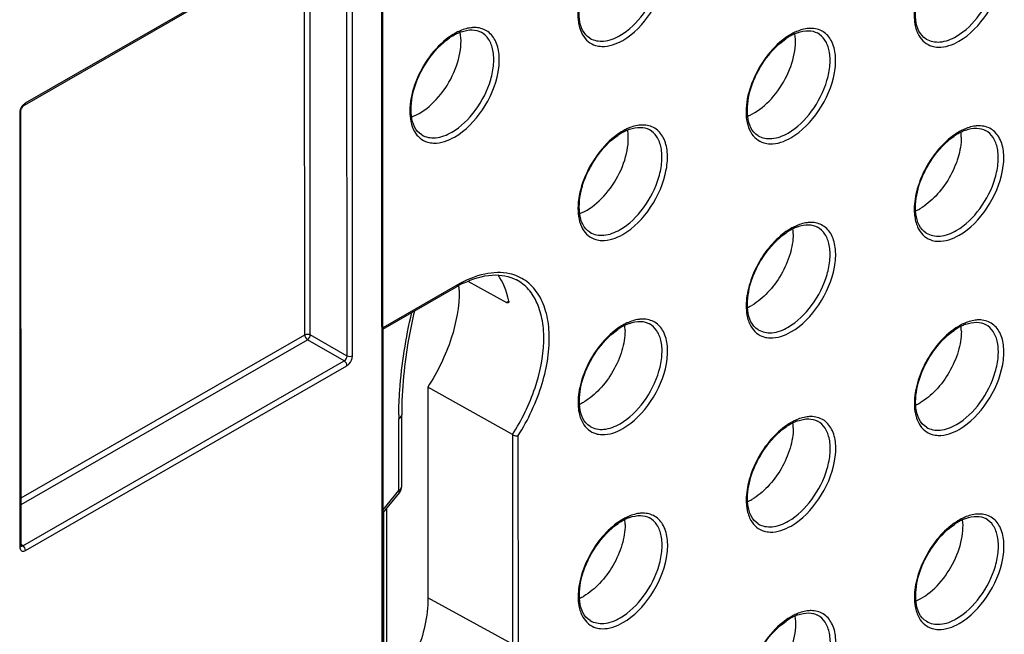
# Model space of a CAD drawing. Units: millimetres. Extents: x 0 to 420, y 0 to 297.
# Drawn here: x 228 to 238, y 171 to 177 of the extents above; entities that cross this region are included whole.
import ezdxf

# ---------------------------------------------------------------- set-up
doc = ezdxf.new("R2010")
doc.units = ezdxf.units.MM
doc.header["$LTSCALE"] = 23.1
doc.layers.get('0').update_dxf_attribs({"linetype": 'CONTINUOUS'})
doc.layers.add('RADIEN', color=7, linetype='CONTINUOUS')

msp = doc.modelspace()

# ---------------------------------------------------------------- linework, layer by layer
at = {"color": 9, "linetype": 'CONTINUOUS'}
for p, q in [((231.9241, 185.18168), (231.94234, 145.65005)), ((231.57613, 177.82293), (228.3265, 175.95492)), ((231.5785, 173.40048), (231.57648, 177.78998)), ((231.63482, 173.4006), (231.6328, 177.7901)), ((231.15125, 173.61447), (231.14942, 177.56405)), ((231.20757, 173.61458), (231.20573, 177.59642)), ((228.28164, 175.87315), (228.28164, 175.87329)), ((228.26989, 175.85697), (228.27192, 171.46747)), ((232.69464, 174.1184), (231.94117, 173.68527)), ((233.18956, 173.94184), (233.21328, 173.95586)), ((228.28345, 171.96594), (231.15125, 173.61447)), ((231.5785, 173.40048), (231.20757, 173.61458)), ((228.28348, 171.901), (231.17926, 173.56561)), ((231.5502, 173.3515), (231.17926, 173.56561)), ((228.30057, 171.48349), (231.5502, 173.3515)), ((228.32859, 171.43463), (231.57821, 173.30265)), ((233.25088, 172.60627), (233.25186, 170.48764)), ((233.30671, 172.59169), (233.30768, 170.48804)), ((228.28367, 171.48365), (228.28367, 171.48379)), ((228.30057, 171.48349), (228.28799, 171.49101)), ((228.29691, 171.48163), (228.30057, 171.48349)), ((233.25186, 170.48764), (232.39591, 170.95645))]:
    msp.add_line(p, q, dxfattribs=at)
at = {"color": 7, "linetype": 'CONTINUOUS'}
for p, q in [((231.9541, 145.66637), (231.93585, 185.198)), ((228.31819, 175.93654), (231.56781, 177.80456)), ((228.28367, 171.48379), (228.28164, 175.87329)), ((228.2824, 175.88143), (228.28384, 175.88781)), ((231.94117, 173.67168), (232.68633, 174.10003)), ((232.79856, 174.15576), (233.18956, 173.94184)), ((232.39492, 173.08685), (232.39591, 170.95645)), ((233.25088, 172.60627), (232.39492, 173.08685)), ((228.28377, 171.48132), (228.28367, 171.48378))]:
    msp.add_line(p, q, dxfattribs=at)
for points in [[(228.28164, 175.8733), (228.28174, 175.876), (228.2824, 175.88143)], [(228.28384, 175.88781), (228.28616, 175.89495), (228.28937, 175.90246), (228.29339, 175.90997), (228.29803, 175.91707), (228.30304, 175.92343), (228.3081, 175.92876), (228.31284, 175.93289)], [(228.31284, 175.93289), (228.31702, 175.93585), (228.31819, 175.93654)], [(228.28429, 171.47799), (228.28444, 171.47772), (228.2843, 171.47811), (228.28402, 171.47933), (228.28377, 171.48132)]]:
    msp.add_lwpolyline(points, dxfattribs=at)
at = {"color": 9, "linetype": 'CONTINUOUS'}
for centre, radius, start, end in [((232.97105, 176.12739), 0.6137, 119.898615, 121.445718), ((232.94457, 176.17438), 0.55976, 115.076185, 119.946617), ((236.34394, 176.16609), 0.55976, 115.076184, 119.946618), ((236.37042, 176.1191), 0.6137, 119.898615, 121.445718), ((234.67119, 175.14231), 0.6137, 119.898615, 121.445718), ((234.64471, 175.1893), 0.55976, 115.076185, 119.946617), ((238.07056, 175.13402), 0.6137, 119.898615, 121.445718), ((238.04408, 175.18101), 0.55976, 115.076182, 119.946618), ((236.37133, 174.15723), 0.6137, 119.898615, 121.445718), ((236.34485, 174.20422), 0.55976, 115.076182, 119.946618), ((234.67209, 173.18044), 0.6137, 119.898615, 121.445718), ((234.64562, 173.22744), 0.55976, 115.076182, 119.946618), ((238.07146, 173.17215), 0.6137, 119.898615, 121.445718), ((238.04498, 173.21914), 0.55976, 115.076182, 119.946618), ((236.37223, 172.19536), 0.6137, 119.898615, 121.445718), ((236.34575, 172.24235), 0.55976, 115.076182, 119.946618), ((234.673, 171.21858), 0.6137, 119.898615, 121.445718), ((234.64652, 171.26557), 0.55976, 115.076182, 119.946618), ((238.07237, 171.21028), 0.6137, 119.898615, 121.445718), ((238.04589, 171.25727), 0.55976, 115.076183, 119.946618), ((228.27025, 171.48379), 0.01342, 348.351842, 359.396616), ((236.34666, 170.28049), 0.55976, 115.076184, 119.946618), ((236.37314, 170.2335), 0.6137, 119.898615, 121.445718)]:
    msp.add_arc(centre, radius, start, end, dxfattribs=at)
at = {"color": 7, "linetype": 'CONTINUOUS'}
for centre, radius, start, end in [((232.91672, 176.18997), 0.52058, 115.163114, 119.949363), ((232.88376, 176.26046), 0.44277, 109.85909, 115.180945), ((236.28313, 176.25216), 0.44277, 109.85909, 115.180945), ((232.95879, 176.11703), 0.60478, 119.952321, 124.520839), ((236.35815, 176.10873), 0.60478, 119.952321, 124.520839), ((236.31609, 176.18167), 0.52058, 115.163114, 119.949363), ((234.61686, 175.20489), 0.52058, 115.163114, 119.949363), ((234.5839, 175.27537), 0.44277, 109.85909, 115.180945), ((238.01623, 175.19659), 0.52058, 115.163114, 119.949363), ((237.98327, 175.26708), 0.44277, 109.85909, 115.180945), ((234.65892, 175.13195), 0.60478, 119.952321, 124.520839), ((238.05829, 175.12365), 0.60478, 119.952321, 124.520839), ((237.27479, 175.61236), 0.51251, 359.950353, 5.62277), ((237.11421, 175.33227), 0.51141, 294.349427, 299.964298), ((236.35906, 174.14687), 0.60478, 119.952321, 124.520839), ((236.317, 174.21981), 0.52058, 115.163114, 119.949363), ((235.57556, 174.63557), 0.51251, 359.950353, 5.62277), ((236.28404, 174.29029), 0.44277, 109.85909, 115.180945), ((233.27213, 173.08102), 1.17539, 119.102474, 119.893473), ((233.24137, 173.13715), 1.11138, 116.048768, 119.124165), ((231.61223, 174.04932), 1.09928, 0.898854, 3.295426), ((235.41498, 174.35549), 0.51141, 294.349427, 299.964298), ((234.65983, 173.17008), 0.60478, 119.952321, 124.520839), ((234.61777, 173.24302), 0.52058, 115.163114, 119.949363), ((233.87633, 173.65878), 0.51251, 359.950353, 5.62277), ((234.58481, 173.31351), 0.44277, 109.85909, 115.180945), ((238.0592, 173.16179), 0.60478, 119.952321, 124.520839), ((238.01713, 173.23473), 0.52058, 115.163114, 119.949363), ((237.2757, 173.65049), 0.51251, 359.950353, 5.62277), ((237.98417, 173.30521), 0.44277, 109.85909, 115.180945), ((233.71575, 173.3787), 0.51141, 294.349427, 299.964298), ((237.11512, 173.37041), 0.51141, 294.349427, 299.964298), ((236.35996, 172.185), 0.60478, 119.952321, 124.520839), ((236.3179, 172.25794), 0.52058, 115.163114, 119.949363), ((235.57647, 172.6737), 0.51251, 359.950353, 5.62277), ((236.28494, 172.32842), 0.44277, 109.85909, 115.180945), ((235.41588, 172.39362), 0.51141, 294.349427, 299.964298), ((234.66073, 171.20821), 0.60478, 119.952321, 124.520839), ((234.61867, 171.28115), 0.52058, 115.163114, 119.949363), ((233.87724, 171.69692), 0.51251, 359.950353, 5.62277), ((234.58571, 171.35164), 0.44277, 109.85909, 115.180945), ((238.0601, 171.19992), 0.60478, 119.952321, 124.520839), ((238.01804, 171.27286), 0.52058, 115.163114, 119.949363), ((237.98508, 171.34334), 0.44277, 109.85909, 115.180945), ((233.71665, 171.41683), 0.51141, 294.349427, 299.964298), ((236.36087, 170.22313), 0.60478, 119.952321, 124.520839), ((236.31881, 170.29607), 0.52058, 115.163114, 119.949363), ((236.28585, 170.36656), 0.44277, 109.85909, 115.180945)]:
    msp.add_arc(centre, radius, start, end, dxfattribs=at)
for centre, major_axis, start_param, end_param in [((232.3144, 176.33935), (0.29328, 0.51347), -2.5639618, -0.5890844), ((235.69601, 176.3413), (0.29307, 0.51309), -2.5253501, -0.6265683), ((234.00566, 175.35939), (0.29318, 0.51328), -2.5446402, -0.6078653), ((232.34392, 173.24938), (0.6244, 1.09318), -0.5922561, -0.2501709), ((237.38909, 171.43761), (0.29296, 0.5129), 3.7771534, 5.6378893), ((235.69873, 170.4557), (0.29307, 0.51309), 3.7578352, 5.656617)]:
    msp.add_ellipse(centre, major_axis=major_axis, ratio=0.5758854, start_param=start_param, end_param=end_param, dxfattribs=at)
at = {"color": 9, "linetype": 'CONTINUOUS'}
for points, knots in [([(234.36486, 176.591), (234.47832, 176.65622), (234.66983, 176.85888), (234.80541, 177.16707), (234.82421, 177.41667), (234.78843, 177.56861), (234.69625, 177.67612), (234.60872, 177.69731), (234.56667, 177.69738)], [0, 0, 0, 0, 0.2825992, 0.5802457, 0.7095225, 0.8176106, 0.9091885, 1, 1, 1, 1]), ([(237.76423, 176.5827), (237.87769, 176.64793), (238.0692, 176.85058), (238.20478, 177.15877), (238.22358, 177.40837), (238.1878, 177.56032), (238.09562, 177.66782), (238.00809, 177.68901), (237.96604, 177.68909)], [0, 0, 0, 0, 0.2825992, 0.5802457, 0.7095225, 0.8176106, 0.9091885, 1, 1, 1, 1]), ([(234.2808, 177.57917), (234.20774, 177.52132), (234.07874, 177.37692), (233.9508, 177.1262), (233.89684, 176.87347), (233.92449, 176.70888), (233.95947, 176.64787)], [0, 0, 0, 0, 0.2671166, 0.5458628, 0.7984089, 1, 1, 1, 1]), ([(234.33709, 176.63971), (234.43045, 176.69338), (234.59418, 176.85631), (234.72213, 177.10777), (234.76472, 177.32141), (234.76017, 177.46268), (234.7189, 177.57953), (234.66316, 177.63407), (234.6327, 177.65079)], [0, 0, 0, 0, 0.2702672, 0.5619397, 0.6959618, 0.8133622, 0.9128003, 1, 1, 1, 1]), ([(237.68017, 177.57087), (237.56168, 177.47706), (237.42073, 177.28639), (237.32208, 177.0091), (237.30767, 176.86474), (237.31329, 176.79815)], [0, 0, 0, 0, 0.514832, 0.7723401, 1, 1, 1, 1]), ([(237.73646, 176.63142), (237.82982, 176.68508), (237.99355, 176.84801), (238.1215, 177.09947), (238.16409, 177.31311), (238.15954, 177.45438), (238.11827, 177.57123), (238.06253, 177.62577), (238.03207, 177.64249)], [0, 0, 0, 0, 0.2702672, 0.5619397, 0.6959618, 0.8133622, 0.9128003, 1, 1, 1, 1]), ([(237.31329, 176.79815), (237.31454, 176.78325), (237.32151, 176.72852), (237.3388, 176.67451), (237.35883, 176.63957)], [0, 0, 0, 0, 0.2707793, 1, 1, 1, 1]), ([(232.63786, 175.66293), (232.73122, 175.71659), (232.89495, 175.87952), (233.0229, 176.13099), (233.06549, 176.34462), (233.06094, 176.48589), (233.01967, 176.60274), (232.96393, 176.65728), (232.93347, 176.674)], [0, 0, 0, 0, 0.2702672, 0.5619397, 0.6959618, 0.8133622, 0.9128003, 1, 1, 1, 1]), ([(232.66563, 175.61422), (232.77909, 175.67944), (232.9706, 175.88209), (233.10618, 176.19028), (233.12498, 176.43988), (233.0892, 176.59183), (232.99702, 176.69933), (232.90949, 176.72052), (232.86744, 176.7206)], [0, 0, 0, 0, 0.2825992, 0.5802457, 0.7095225, 0.8176106, 0.9091885, 1, 1, 1, 1]), ([(232.86744, 176.7206), (232.85466, 176.72062), (232.79944, 176.71696), (232.74578, 176.69933), (232.70733, 176.68139)], [0, 0, 0, 0, 0.2314909, 1, 1, 1, 1]), ([(236.03722, 175.65463), (236.13058, 175.7083), (236.29432, 175.87123), (236.42227, 176.12269), (236.46486, 176.33633), (236.46031, 176.4776), (236.41904, 176.59445), (236.3633, 176.64898), (236.33284, 176.66571)], [0, 0, 0, 0, 0.2702672, 0.5619397, 0.6959618, 0.8133622, 0.9128003, 1, 1, 1, 1]), ([(236.06499, 175.60592), (236.17846, 175.67114), (236.36997, 175.8738), (236.50554, 176.18198), (236.52435, 176.43159), (236.48857, 176.58353), (236.39639, 176.69103), (236.30886, 176.71223), (236.2668, 176.7123)], [0, 0, 0, 0, 0.2825992, 0.5802457, 0.7095225, 0.8176106, 0.9091885, 1, 1, 1, 1]), ([(236.2668, 176.7123), (236.25402, 176.71233), (236.19881, 176.70866), (236.14515, 176.69103), (236.1067, 176.67309)], [0, 0, 0, 0, 0.2314909, 1, 1, 1, 1]), ([(232.58157, 176.60238), (232.50851, 176.54454), (232.37951, 176.40013), (232.25157, 176.14941), (232.19761, 175.89669), (232.22525, 175.73209), (232.26023, 175.67108)], [0, 0, 0, 0, 0.2671166, 0.5458628, 0.7984089, 1, 1, 1, 1]), ([(233.95947, 176.64787), (233.97418, 176.6222), (234.01154, 176.57585), (234.06446, 176.54799), (234.09169, 176.53986)], [0, 0, 0, 0, 0.5101653, 1, 1, 1, 1]), ([(234.03357, 176.61275), (234.07403, 176.58822), (234.18613, 176.56937), (234.28681, 176.61081), (234.33709, 176.63971)], [0, 0, 0, 0, 0.4492829, 1, 1, 1, 1]), ([(234.09169, 176.53986), (234.11167, 176.53389), (234.20595, 176.51962), (234.30128, 176.55445), (234.36486, 176.591)], [0, 0, 0, 0, 0.2214441, 1, 1, 1, 1]), ([(235.98094, 176.59408), (235.90788, 176.53624), (235.77888, 176.39183), (235.65094, 176.14112), (235.59698, 175.88839), (235.62462, 175.72379), (235.6596, 175.66279)], [0, 0, 0, 0, 0.2671166, 0.5458628, 0.7984089, 1, 1, 1, 1]), ([(237.35883, 176.63957), (237.37355, 176.6139), (237.41091, 176.56755), (237.46383, 176.53969), (237.49106, 176.53156)], [0, 0, 0, 0, 0.5101653, 1, 1, 1, 1]), ([(237.43294, 176.60445), (237.4734, 176.57993), (237.5855, 176.56108), (237.68618, 176.60252), (237.73646, 176.63142)], [0, 0, 0, 0, 0.4492829, 1, 1, 1, 1]), ([(237.49106, 176.53156), (237.51104, 176.52559), (237.60532, 176.51133), (237.70065, 176.54616), (237.76423, 176.5827)], [0, 0, 0, 0, 0.2214441, 1, 1, 1, 1]), ([(228.26989, 175.85697), (228.27164, 175.85797), (228.27725, 175.86171), (228.2816, 175.86834), (228.28164, 175.87315)], [0, 0, 0, 0, 0.2949713, 1, 1, 1, 1]), ([(228.292, 175.92154), (228.28336, 175.9089), (228.27457, 175.89027), (228.27089, 175.87054), (228.27038, 175.86586)], [0, 0, 0, 0, 0.7646002, 1, 1, 1, 1]), ([(228.3265, 175.95492), (228.3265, 175.95289), (228.32605, 175.9461), (228.32239, 175.93896), (228.31819, 175.93654)], [0, 0, 0, 0, 0.2951921, 1, 1, 1, 1]), ([(232.26023, 175.67108), (232.27495, 175.64541), (232.31231, 175.59906), (232.36523, 175.57121), (232.39246, 175.56307)], [0, 0, 0, 0, 0.5101653, 1, 1, 1, 1]), ([(234.33799, 174.67785), (234.43135, 174.73151), (234.59509, 174.89444), (234.72304, 175.1459), (234.76562, 175.35954), (234.76107, 175.50081), (234.7198, 175.61766), (234.66406, 175.6722), (234.63361, 175.68892)], [0, 0, 0, 0, 0.2702672, 0.5619397, 0.6959618, 0.8133622, 0.9128003, 1, 1, 1, 1]), ([(234.36576, 174.62913), (234.47923, 174.69436), (234.67074, 174.89701), (234.80631, 175.2052), (234.82512, 175.4548), (234.78934, 175.60674), (234.69716, 175.71425), (234.60963, 175.73544), (234.56757, 175.73552)], [0, 0, 0, 0, 0.2825992, 0.5802457, 0.7095225, 0.8176106, 0.9091885, 1, 1, 1, 1]), ([(234.56757, 175.73552), (234.55479, 175.73554), (234.49957, 175.73188), (234.44591, 175.71425), (234.40747, 175.6963)], [0, 0, 0, 0, 0.2314909, 1, 1, 1, 1]), ([(237.73736, 174.66955), (237.83072, 174.72322), (237.99446, 174.88615), (238.1224, 175.13761), (238.16499, 175.35124), (238.16044, 175.49252), (238.11917, 175.60936), (238.06343, 175.6639), (238.03298, 175.68062)], [0, 0, 0, 0, 0.2702672, 0.5619397, 0.6959618, 0.8133622, 0.9128003, 1, 1, 1, 1]), ([(237.76513, 174.62084), (237.8786, 174.68606), (238.07011, 174.88871), (238.20568, 175.1969), (238.22449, 175.44651), (238.18871, 175.59845), (238.09653, 175.70595), (238.009, 175.72714), (237.96694, 175.72722)], [0, 0, 0, 0, 0.2825992, 0.5802457, 0.7095225, 0.8176106, 0.9091885, 1, 1, 1, 1]), ([(237.96694, 175.72722), (237.95416, 175.72724), (237.89894, 175.72358), (237.84528, 175.70595), (237.80684, 175.68801)], [0, 0, 0, 0, 0.2314909, 1, 1, 1, 1]), ([(232.33434, 175.63596), (232.3748, 175.61144), (232.4869, 175.59259), (232.58758, 175.63403), (232.63786, 175.66293)], [0, 0, 0, 0, 0.4492829, 1, 1, 1, 1]), ([(232.39246, 175.56307), (232.41244, 175.55711), (232.50672, 175.54284), (232.60205, 175.57767), (232.66563, 175.61422)], [0, 0, 0, 0, 0.2214441, 1, 1, 1, 1]), ([(234.2817, 175.6173), (234.20865, 175.55945), (234.07965, 175.41505), (233.9517, 175.16433), (233.89775, 174.9116), (233.92539, 174.74701), (233.96037, 174.686)], [0, 0, 0, 0, 0.2671166, 0.5458628, 0.7984089, 1, 1, 1, 1]), ([(235.6596, 175.66279), (235.67432, 175.63712), (235.71167, 175.59077), (235.7646, 175.56291), (235.79182, 175.55478)], [0, 0, 0, 0, 0.5101653, 1, 1, 1, 1]), ([(235.73371, 175.62767), (235.77417, 175.60314), (235.88627, 175.58429), (235.98695, 175.62573), (236.03722, 175.65463)], [0, 0, 0, 0, 0.4492829, 1, 1, 1, 1]), ([(235.79182, 175.55478), (235.81181, 175.54881), (235.90609, 175.53454), (236.00141, 175.56937), (236.06499, 175.60592)], [0, 0, 0, 0, 0.2214441, 1, 1, 1, 1]), ([(237.68107, 175.609), (237.56259, 175.51519), (237.42163, 175.32452), (237.32299, 175.04723), (237.30858, 174.90288), (237.31419, 174.83628)], [0, 0, 0, 0, 0.514832, 0.7723401, 1, 1, 1, 1]), ([(237.31419, 174.83628), (237.31545, 174.82138), (237.32241, 174.76665), (237.33971, 174.71264), (237.35974, 174.67771)], [0, 0, 0, 0, 0.2707793, 1, 1, 1, 1]), ([(233.96037, 174.686), (233.97509, 174.66033), (234.01244, 174.61398), (234.06537, 174.58612), (234.09259, 174.57799)], [0, 0, 0, 0, 0.5101653, 1, 1, 1, 1]), ([(234.03448, 174.65088), (234.07494, 174.62636), (234.18703, 174.60751), (234.28771, 174.64894), (234.33799, 174.67785)], [0, 0, 0, 0, 0.4492829, 1, 1, 1, 1]), ([(236.03813, 173.69276), (236.13149, 173.74643), (236.29523, 173.90936), (236.42317, 174.16082), (236.46576, 174.37446), (236.46121, 174.51573), (236.41994, 174.63258), (236.3642, 174.68712), (236.33375, 174.70384)], [0, 0, 0, 0, 0.2702672, 0.5619397, 0.6959618, 0.8133622, 0.9128003, 1, 1, 1, 1]), ([(236.0659, 173.64405), (236.17936, 173.70928), (236.37088, 173.91193), (236.50645, 174.22012), (236.52525, 174.46972), (236.48947, 174.62166), (236.39729, 174.72917), (236.30977, 174.75036), (236.26771, 174.75044)], [0, 0, 0, 0, 0.2825992, 0.5802457, 0.7095225, 0.8176106, 0.9091885, 1, 1, 1, 1]), ([(236.26771, 174.75044), (236.25493, 174.75046), (236.19971, 174.74679), (236.14605, 174.72916), (236.10761, 174.71122)], [0, 0, 0, 0, 0.2314909, 1, 1, 1, 1]), ([(237.35974, 174.67771), (237.37446, 174.65204), (237.41181, 174.60569), (237.46474, 174.57783), (237.49196, 174.5697)], [0, 0, 0, 0, 0.5101653, 1, 1, 1, 1]), ([(237.43385, 174.64258), (237.47431, 174.61806), (237.5864, 174.59921), (237.68708, 174.64065), (237.73736, 174.66955)], [0, 0, 0, 0, 0.4492829, 1, 1, 1, 1]), ([(234.09259, 174.57799), (234.11258, 174.57202), (234.20686, 174.55776), (234.30218, 174.59258), (234.36576, 174.62913)], [0, 0, 0, 0, 0.2214441, 1, 1, 1, 1]), ([(235.98184, 174.63222), (235.86336, 174.5384), (235.7224, 174.34773), (235.62375, 174.07045), (235.60934, 173.92609), (235.61496, 173.8595)], [0, 0, 0, 0, 0.514832, 0.7723401, 1, 1, 1, 1]), ([(237.49196, 174.5697), (237.51195, 174.56373), (237.60622, 174.54946), (237.70155, 174.58429), (237.76513, 174.62084)], [0, 0, 0, 0, 0.2214441, 1, 1, 1, 1]), ([(233.2236, 174.23143), (233.1417, 174.24991), (232.9517, 174.24201), (232.78084, 174.16795), (232.69464, 174.1184)], [0, 0, 0, 0, 0.4578318, 1, 1, 1, 1]), ([(233.30671, 172.59169), (233.41076, 172.7567), (233.56859, 173.09451), (233.6433, 173.5404), (233.59766, 173.85237), (233.51742, 174.03644), (233.38991, 174.17134), (233.27974, 174.21876), (233.2236, 174.23143)], [0, 0, 0, 0, 0.3126109, 0.5909614, 0.709415, 0.8135739, 0.9077738, 1, 1, 1, 1]), ([(232.69464, 174.1184), (232.69465, 174.11637), (232.69419, 174.10958), (232.69054, 174.10244), (232.68633, 174.10003)], [0, 0, 0, 0, 0.2952194, 1, 1, 1, 1]), ([(233.25088, 172.60627), (233.34531, 172.75332), (233.49321, 173.05644), (233.57765, 173.4576), (233.56147, 173.74944), (233.51087, 173.93099), (233.42172, 174.07715), (233.33641, 174.14576), (233.29099, 174.17007)], [0, 0, 0, 0, 0.3054713, 0.5838055, 0.7053103, 0.8133894, 0.909966, 1, 1, 1, 1]), ([(234.36667, 172.66727), (234.48013, 172.73249), (234.67165, 172.93514), (234.80722, 173.24333), (234.82602, 173.49293), (234.79024, 173.64488), (234.69806, 173.75238), (234.61053, 173.77357), (234.56848, 173.77365)], [0, 0, 0, 0, 0.2825992, 0.5802457, 0.7095225, 0.8176106, 0.9091885, 1, 1, 1, 1]), ([(234.56848, 173.77365), (234.5557, 173.77367), (234.50048, 173.77001), (234.44682, 173.75238), (234.40838, 173.73444)], [0, 0, 0, 0, 0.2314909, 1, 1, 1, 1]), ([(235.61496, 173.8595), (235.61622, 173.8446), (235.62318, 173.78986), (235.64048, 173.73586), (235.66051, 173.70092)], [0, 0, 0, 0, 0.2707793, 1, 1, 1, 1]), ([(234.3389, 172.71598), (234.43226, 172.76965), (234.59599, 172.93257), (234.72394, 173.18404), (234.76653, 173.39767), (234.76198, 173.53894), (234.72071, 173.65579), (234.66497, 173.71033), (234.63452, 173.72705)], [0, 0, 0, 0, 0.2702672, 0.5619397, 0.6959618, 0.8133622, 0.9128003, 1, 1, 1, 1]), ([(235.66051, 173.70092), (235.67523, 173.67525), (235.71258, 173.6289), (235.76551, 173.60104), (235.79273, 173.59291)], [0, 0, 0, 0, 0.5101653, 1, 1, 1, 1]), ([(235.73462, 173.6658), (235.77508, 173.64127), (235.88717, 173.62243), (235.98785, 173.66386), (236.03813, 173.69276)], [0, 0, 0, 0, 0.4492829, 1, 1, 1, 1]), ([(237.73827, 172.70768), (237.83163, 172.76135), (237.99536, 172.92428), (238.12331, 173.17574), (238.1659, 173.38938), (238.16135, 173.53065), (238.12008, 173.6475), (238.06434, 173.70203), (238.03388, 173.71876)], [0, 0, 0, 0, 0.2702672, 0.5619397, 0.6959618, 0.8133622, 0.9128003, 1, 1, 1, 1]), ([(237.76604, 172.65897), (237.8795, 172.72419), (238.07101, 172.92685), (238.20659, 173.23504), (238.22539, 173.48464), (238.18961, 173.63658), (238.09743, 173.74408), (238.0099, 173.76528), (237.96785, 173.76535)], [0, 0, 0, 0, 0.2825992, 0.5802457, 0.7095225, 0.8176106, 0.9091885, 1, 1, 1, 1]), ([(237.96785, 173.76535), (237.95507, 173.76538), (237.89985, 173.76171), (237.84619, 173.74408), (237.80774, 173.72614)], [0, 0, 0, 0, 0.2314909, 1, 1, 1, 1]), ([(234.28261, 173.65543), (234.16412, 173.56162), (234.02317, 173.37095), (233.92452, 173.09366), (233.91011, 172.9493), (233.91573, 172.88271)], [0, 0, 0, 0, 0.514832, 0.7723401, 1, 1, 1, 1]), ([(235.79273, 173.59291), (235.81272, 173.58694), (235.90699, 173.57268), (236.00232, 173.6075), (236.0659, 173.64405)], [0, 0, 0, 0, 0.2214441, 1, 1, 1, 1]), ([(237.68198, 173.64713), (237.56349, 173.55332), (237.42254, 173.36265), (237.32389, 173.08537), (237.30948, 172.94101), (237.3151, 172.87441)], [0, 0, 0, 0, 0.514832, 0.7723401, 1, 1, 1, 1]), ([(231.57821, 173.30265), (231.58625, 173.30727), (231.61586, 173.33218), (231.63485, 173.37134), (231.63482, 173.4006)], [0, 0, 0, 0, 0.2406842, 1, 1, 1, 1]), ([(233.91573, 172.88271), (233.91699, 172.86781), (233.92395, 172.81308), (233.94124, 172.75907), (233.96128, 172.72413)], [0, 0, 0, 0, 0.2707793, 1, 1, 1, 1]), ([(236.06681, 171.68218), (236.18027, 171.74741), (236.37178, 171.95006), (236.50735, 172.25825), (236.52616, 172.50785), (236.49038, 172.65979), (236.3982, 172.7673), (236.31067, 172.78849), (236.26861, 172.78857)], [0, 0, 0, 0, 0.2825992, 0.5802457, 0.7095225, 0.8176106, 0.9091885, 1, 1, 1, 1]), ([(236.26861, 172.78857), (236.25584, 172.78859), (236.20062, 172.78493), (236.14696, 172.7673), (236.10851, 172.74936)], [0, 0, 0, 0, 0.2314909, 1, 1, 1, 1]), ([(237.3151, 172.87441), (237.31635, 172.85951), (237.32332, 172.80478), (237.34061, 172.75078), (237.36064, 172.71584)], [0, 0, 0, 0, 0.2707793, 1, 1, 1, 1]), ([(233.96128, 172.72413), (233.97599, 172.69846), (234.01335, 172.65212), (234.06628, 172.62426), (234.0935, 172.61613)], [0, 0, 0, 0, 0.5101653, 1, 1, 1, 1]), ([(234.03539, 172.68901), (234.07584, 172.66449), (234.18794, 172.64564), (234.28862, 172.68708), (234.3389, 172.71598)], [0, 0, 0, 0, 0.4492829, 1, 1, 1, 1]), ([(236.03904, 171.7309), (236.1324, 171.78456), (236.29613, 171.94749), (236.42408, 172.19895), (236.46667, 172.41259), (236.46212, 172.55386), (236.42085, 172.67071), (236.36511, 172.72525), (236.33465, 172.74197)], [0, 0, 0, 0, 0.2702672, 0.5619397, 0.6959618, 0.8133622, 0.9128003, 1, 1, 1, 1]), ([(237.36064, 172.71584), (237.37536, 172.69017), (237.41272, 172.64382), (237.46564, 172.61596), (237.49287, 172.60783)], [0, 0, 0, 0, 0.5101653, 1, 1, 1, 1]), ([(237.43475, 172.68072), (237.47521, 172.65619), (237.58731, 172.63734), (237.68799, 172.67878), (237.73827, 172.70768)], [0, 0, 0, 0, 0.4492829, 1, 1, 1, 1]), ([(234.0935, 172.61613), (234.11348, 172.61016), (234.20776, 172.59589), (234.30309, 172.63072), (234.36667, 172.66727)], [0, 0, 0, 0, 0.2214441, 1, 1, 1, 1]), ([(235.98275, 172.67035), (235.86426, 172.57653), (235.72331, 172.38586), (235.62466, 172.10858), (235.61025, 171.96422), (235.61587, 171.89763)], [0, 0, 0, 0, 0.514832, 0.7723401, 1, 1, 1, 1]), ([(237.49287, 172.60783), (237.51285, 172.60186), (237.60713, 172.58759), (237.70246, 172.62242), (237.76604, 172.65897)], [0, 0, 0, 0, 0.2214441, 1, 1, 1, 1]), ([(235.61587, 171.89763), (235.61712, 171.88273), (235.62409, 171.828), (235.64138, 171.77399), (235.66141, 171.73905)], [0, 0, 0, 0, 0.2707793, 1, 1, 1, 1]), ([(234.36757, 170.7054), (234.48104, 170.77062), (234.67255, 170.97327), (234.80812, 171.28146), (234.82693, 171.53107), (234.79115, 171.68301), (234.69897, 171.79051), (234.61144, 171.81171), (234.56938, 171.81178)], [0, 0, 0, 0, 0.2825992, 0.5802457, 0.7095225, 0.8176106, 0.9091885, 1, 1, 1, 1]), ([(234.56938, 171.81178), (234.5566, 171.81181), (234.50138, 171.80814), (234.44772, 171.79051), (234.40928, 171.77257)], [0, 0, 0, 0, 0.2314909, 1, 1, 1, 1]), ([(237.76694, 170.6971), (237.88041, 170.76233), (238.07192, 170.96498), (238.20749, 171.27317), (238.2263, 171.52277), (238.19052, 171.67471), (238.09834, 171.78222), (238.01081, 171.80341), (237.96875, 171.80349)], [0, 0, 0, 0, 0.2825992, 0.5802457, 0.7095225, 0.8176106, 0.9091885, 1, 1, 1, 1]), ([(237.96875, 171.80349), (237.95597, 171.80351), (237.90075, 171.79984), (237.84709, 171.78222), (237.80865, 171.76427)], [0, 0, 0, 0, 0.2314909, 1, 1, 1, 1]), ([(234.28351, 171.69356), (234.16503, 171.59975), (234.02408, 171.40908), (233.92543, 171.13179), (233.91102, 170.98744), (233.91663, 170.92084)], [0, 0, 0, 0, 0.514832, 0.7723401, 1, 1, 1, 1]), ([(234.3398, 170.75411), (234.43316, 170.80778), (234.5969, 170.97071), (234.72485, 171.22217), (234.76743, 171.4358), (234.76289, 171.57708), (234.72161, 171.69393), (234.66588, 171.74846), (234.63542, 171.76519)], [0, 0, 0, 0, 0.2702672, 0.5619397, 0.6959618, 0.8133622, 0.9128003, 1, 1, 1, 1]), ([(235.66141, 171.73905), (235.67613, 171.71338), (235.71348, 171.66703), (235.76641, 171.63917), (235.79363, 171.63104)], [0, 0, 0, 0, 0.5101653, 1, 1, 1, 1]), ([(235.73552, 171.70393), (235.77598, 171.67941), (235.88808, 171.66056), (235.98876, 171.70199), (236.03904, 171.7309)], [0, 0, 0, 0, 0.4492829, 1, 1, 1, 1]), ([(237.68288, 171.68527), (237.5644, 171.59145), (237.42344, 171.40078), (237.3248, 171.1235), (237.31039, 170.97914), (237.316, 170.91255)], [0, 0, 0, 0, 0.514832, 0.7723401, 1, 1, 1, 1]), ([(237.73917, 170.74581), (237.83253, 170.79948), (237.99627, 170.96241), (238.12421, 171.21387), (238.1668, 171.42751), (238.16225, 171.56878), (238.12098, 171.68563), (238.06524, 171.74017), (238.03479, 171.75689)], [0, 0, 0, 0, 0.2702672, 0.5619397, 0.6959618, 0.8133622, 0.9128003, 1, 1, 1, 1]), ([(235.79363, 171.63104), (235.81362, 171.62507), (235.9079, 171.61081), (236.00322, 171.64564), (236.06681, 171.68218)], [0, 0, 0, 0, 0.2214441, 1, 1, 1, 1]), ([(228.27388, 171.45157), (228.27656, 171.44165), (228.29341, 171.42053), (228.31847, 171.42881), (228.32859, 171.43463)], [0, 0, 0, 0, 0.4682343, 1, 1, 1, 1]), ([(233.91663, 170.92084), (233.91789, 170.90594), (233.92486, 170.85121), (233.94215, 170.7972), (233.96218, 170.76227)], [0, 0, 0, 0, 0.2707793, 1, 1, 1, 1]), ([(237.316, 170.91255), (237.31726, 170.89765), (237.32422, 170.84291), (237.34152, 170.78891), (237.36155, 170.75397)], [0, 0, 0, 0, 0.2707793, 1, 1, 1, 1]), ([(236.06771, 169.72032), (236.18117, 169.78554), (236.37269, 169.98819), (236.50826, 170.29638), (236.52706, 170.54598), (236.49129, 170.69793), (236.39911, 170.80543), (236.31158, 170.82662), (236.26952, 170.8267)], [0, 0, 0, 0, 0.2825992, 0.5802457, 0.7095225, 0.8176106, 0.9091885, 1, 1, 1, 1]), ([(236.26952, 170.8267), (236.25674, 170.82672), (236.20152, 170.82306), (236.14786, 170.80543), (236.10942, 170.78749)], [0, 0, 0, 0, 0.2314909, 1, 1, 1, 1]), ([(233.96218, 170.76227), (233.9769, 170.7366), (234.01425, 170.69025), (234.06718, 170.66239), (234.0944, 170.65426)], [0, 0, 0, 0, 0.5101653, 1, 1, 1, 1]), ([(234.03629, 170.72715), (234.07675, 170.70262), (234.18884, 170.68377), (234.28953, 170.72521), (234.3398, 170.75411)], [0, 0, 0, 0, 0.4492829, 1, 1, 1, 1]), ([(234.0944, 170.65426), (234.11439, 170.64829), (234.20867, 170.63402), (234.30399, 170.66885), (234.36757, 170.7054)], [0, 0, 0, 0, 0.2214441, 1, 1, 1, 1]), ([(235.98365, 170.70848), (235.9106, 170.65064), (235.78159, 170.50623), (235.65365, 170.25551), (235.5997, 170.00279), (235.62734, 169.83819), (235.66232, 169.77718)], [0, 0, 0, 0, 0.2671166, 0.5458628, 0.7984089, 1, 1, 1, 1]), ([(236.03994, 169.76903), (236.1333, 169.8227), (236.29704, 169.98562), (236.42498, 170.23709), (236.46757, 170.45072), (236.46302, 170.59199), (236.42175, 170.70884), (236.36601, 170.76338), (236.33556, 170.7801)], [0, 0, 0, 0, 0.2702672, 0.5619397, 0.6959618, 0.8133622, 0.9128003, 1, 1, 1, 1]), ([(237.36155, 170.75397), (237.37627, 170.7283), (237.41362, 170.68195), (237.46655, 170.65409), (237.49377, 170.64596)], [0, 0, 0, 0, 0.5101653, 1, 1, 1, 1]), ([(237.43566, 170.71885), (237.47612, 170.69433), (237.58821, 170.67548), (237.68889, 170.71691), (237.73917, 170.74581)], [0, 0, 0, 0, 0.4492829, 1, 1, 1, 1]), ([(237.49377, 170.64596), (237.51376, 170.63999), (237.60804, 170.62573), (237.70336, 170.66055), (237.76694, 170.6971)], [0, 0, 0, 0, 0.2214441, 1, 1, 1, 1])]:
    msp.add_open_spline(points, degree=3, knots=knots, dxfattribs=at)
at = {"color": 7, "linetype": 'CONTINUOUS'}
for points, knots in [([(234.03357, 176.61275), (233.90444, 176.69101), (233.91269, 176.98007), (234.00491, 177.21599), (234.11375, 177.40891), (234.22758, 177.53192), (234.31528, 177.59211)], [0, 0, 0, 0, 0.4081939, 0.5580542, 0.7124501, 1, 1, 1, 1]), ([(237.43294, 176.60445), (237.30381, 176.68271), (237.31205, 176.97178), (237.40428, 177.20769), (237.51312, 177.40062), (237.62695, 177.52362), (237.71465, 177.58381)], [0, 0, 0, 0, 0.4081939, 0.5580542, 0.7124501, 1, 1, 1, 1]), ([(232.73335, 176.6769), (232.76859, 176.68957), (232.83688, 176.70473), (232.90647, 176.68883), (232.93347, 176.674)], [0, 0, 0, 0, 0.5486977, 1, 1, 1, 1]), ([(236.13272, 176.6686), (236.16796, 176.68127), (236.23625, 176.69643), (236.30584, 176.68053), (236.33284, 176.66571)], [0, 0, 0, 0, 0.5486977, 1, 1, 1, 1]), ([(232.33434, 175.63596), (232.20521, 175.71423), (232.21346, 176.00329), (232.30568, 176.2392), (232.41452, 176.43213), (232.52835, 176.55513), (232.61605, 176.61532)], [0, 0, 0, 0, 0.4081939, 0.5580542, 0.7124501, 1, 1, 1, 1]), ([(235.73371, 175.62767), (235.60458, 175.70593), (235.61282, 175.99499), (235.70505, 176.2309), (235.81389, 176.42383), (235.92772, 176.54684), (236.01542, 176.60703)], [0, 0, 0, 0, 0.4081939, 0.5580542, 0.7124501, 1, 1, 1, 1]), ([(234.43349, 175.69181), (234.46873, 175.70449), (234.53702, 175.71965), (234.60661, 175.70375), (234.63361, 175.68892)], [0, 0, 0, 0, 0.5486977, 1, 1, 1, 1]), ([(237.83286, 175.68352), (237.8681, 175.69619), (237.93639, 175.71135), (238.00597, 175.69545), (238.03298, 175.68063)], [0, 0, 0, 0, 0.5486977, 1, 1, 1, 1]), ([(234.03448, 174.65088), (233.90535, 174.72914), (233.91359, 175.01821), (234.00582, 175.25412), (234.11466, 175.44704), (234.22849, 175.57005), (234.31619, 175.63024)], [0, 0, 0, 0, 0.4081939, 0.5580542, 0.7124501, 1, 1, 1, 1]), ([(237.43384, 174.64259), (237.30471, 174.72085), (237.31296, 175.00991), (237.40519, 175.24582), (237.51403, 175.43875), (237.62786, 175.56176), (237.71556, 175.62194)], [0, 0, 0, 0, 0.4081939, 0.5580542, 0.7124501, 1, 1, 1, 1]), ([(237.78731, 175.61191), (237.78734, 175.54345), (237.76173, 175.39908), (237.67223, 175.19627), (237.54122, 175.01752), (237.42895, 174.92331), (237.36964, 174.88922)], [0, 0, 0, 0, 0.2373463, 0.5001214, 0.7628304, 1, 1, 1, 1]), ([(236.13362, 174.70673), (236.16887, 174.71941), (236.23716, 174.73456), (236.30674, 174.71866), (236.33375, 174.70384)], [0, 0, 0, 0, 0.5486977, 1, 1, 1, 1]), ([(235.73461, 173.6658), (235.60548, 173.74406), (235.61373, 174.03312), (235.70596, 174.26904), (235.81479, 174.46196), (235.92863, 174.58497), (236.01633, 174.64516)], [0, 0, 0, 0, 0.4081939, 0.5580542, 0.7124501, 1, 1, 1, 1]), ([(236.08807, 174.63513), (236.08811, 174.56666), (236.06249, 174.4223), (235.973, 174.21949), (235.84199, 174.04073), (235.72972, 173.94653), (235.67041, 173.91243)], [0, 0, 0, 0, 0.2373463, 0.5001214, 0.7628304, 1, 1, 1, 1]), ([(232.75332, 174.13564), (232.84477, 174.18029), (233.02461, 174.24114), (233.21784, 174.20921), (233.29099, 174.17007)], [0, 0, 0, 0, 0.5508633, 1, 1, 1, 1]), ([(232.71137, 174.06656), (232.71398, 173.90233), (232.64793, 173.55472), (232.49453, 173.23971), (232.39492, 173.08685)], [0, 0, 0, 0, 0.4737649, 1, 1, 1, 1]), ([(233.19512, 173.93933), (233.19419, 173.93966), (233.1923, 173.94043), (233.19048, 173.94134), (233.18956, 173.94184)], [0, 0, 0, 0, 0.4854792, 1, 1, 1, 1]), ([(233.21341, 173.95564), (233.21375, 173.95388), (233.21452, 173.94823), (233.21218, 173.94146), (233.20873, 173.93941)], [0, 0, 0, 0, 0.3096867, 1, 1, 1, 1]), ([(234.43439, 173.72995), (234.46964, 173.74262), (234.53793, 173.75778), (234.60751, 173.74188), (234.63452, 173.72705)], [0, 0, 0, 0, 0.5486977, 1, 1, 1, 1]), ([(237.83376, 173.72165), (237.869, 173.73433), (237.93729, 173.74948), (238.00688, 173.73358), (238.03388, 173.71876)], [0, 0, 0, 0, 0.5486977, 1, 1, 1, 1]), ([(234.03538, 172.68901), (233.90625, 172.76728), (233.9145, 173.05634), (234.00672, 173.29225), (234.11556, 173.48518), (234.22939, 173.60818), (234.31709, 173.66837)], [0, 0, 0, 0, 0.4081939, 0.5580542, 0.7124501, 1, 1, 1, 1]), ([(234.38884, 173.65834), (234.38887, 173.58988), (234.36326, 173.44551), (234.27377, 173.2427), (234.14276, 173.06394), (234.03049, 172.96974), (233.97118, 172.93565)], [0, 0, 0, 0, 0.2373463, 0.5001214, 0.7628304, 1, 1, 1, 1]), ([(237.43475, 172.68072), (237.30562, 172.75898), (237.31387, 173.04804), (237.40609, 173.28395), (237.51493, 173.47688), (237.62876, 173.59989), (237.71646, 173.66008)], [0, 0, 0, 0, 0.4081939, 0.5580542, 0.7124501, 1, 1, 1, 1]), ([(237.78821, 173.65004), (237.78824, 173.58158), (237.76263, 173.43721), (237.67314, 173.23441), (237.54213, 173.05565), (237.42986, 172.96144), (237.37055, 172.92735)], [0, 0, 0, 0, 0.2373463, 0.5001214, 0.7628304, 1, 1, 1, 1]), ([(235.73552, 171.70393), (235.60639, 171.78219), (235.61463, 172.07126), (235.70686, 172.30717), (235.8157, 172.5001), (235.92953, 172.6231), (236.01723, 172.68329)], [0, 0, 0, 0, 0.4081939, 0.5580542, 0.7124501, 1, 1, 1, 1]), ([(236.13453, 172.74487), (236.16977, 172.75754), (236.23806, 172.7727), (236.30765, 172.7568), (236.33465, 172.74197)], [0, 0, 0, 0, 0.5486977, 1, 1, 1, 1]), ([(233.25088, 172.60627), (233.26421, 172.59879), (233.28331, 172.59295), (233.30265, 172.59149), (233.30671, 172.59169)], [0, 0, 0, 0, 0.7900469, 1, 1, 1, 1]), ([(236.08898, 172.67326), (236.08901, 172.6048), (236.0634, 172.46043), (235.97391, 172.25762), (235.8429, 172.07886), (235.73063, 171.98466), (235.67132, 171.95056)], [0, 0, 0, 0, 0.2373463, 0.5001214, 0.7628304, 1, 1, 1, 1]), ([(234.4353, 171.76808), (234.47054, 171.78075), (234.53883, 171.79591), (234.60842, 171.78001), (234.63542, 171.76519)], [0, 0, 0, 0, 0.5486977, 1, 1, 1, 1]), ([(234.03629, 170.72715), (233.90716, 170.80541), (233.9154, 171.09447), (234.00763, 171.33038), (234.11647, 171.52331), (234.2303, 171.64632), (234.318, 171.70651)], [0, 0, 0, 0, 0.4081939, 0.5580542, 0.7124501, 1, 1, 1, 1]), ([(234.38975, 171.69647), (234.38978, 171.62801), (234.36417, 171.48364), (234.27467, 171.28083), (234.14367, 171.10208), (234.03139, 171.00787), (233.97208, 170.97378)], [0, 0, 0, 0, 0.2373463, 0.5001214, 0.7628304, 1, 1, 1, 1]), ([(237.43566, 170.71885), (237.30653, 170.79711), (237.31477, 171.08618), (237.407, 171.32209), (237.51584, 171.51501), (237.62967, 171.63802), (237.71737, 171.69821)], [0, 0, 0, 0, 0.4081939, 0.5580542, 0.7124501, 1, 1, 1, 1]), ([(237.83467, 171.75978), (237.86991, 171.77246), (237.9382, 171.78761), (238.00778, 171.77172), (238.03479, 171.75689)], [0, 0, 0, 0, 0.5486977, 1, 1, 1, 1]), ([(232.39591, 170.95645), (232.39599, 170.76932), (232.30403, 170.37782), (232.10532, 170.03338), (231.97718, 169.87343)], [0, 0, 0, 0, 0.4772834, 1, 1, 1, 1]), ([(236.13543, 170.783), (236.17068, 170.79567), (236.23897, 170.81083), (236.30855, 170.79493), (236.33556, 170.7801)], [0, 0, 0, 0, 0.5486977, 1, 1, 1, 1]), ([(235.73642, 169.74206), (235.60729, 169.82033), (235.61554, 170.10939), (235.70777, 170.3453), (235.81661, 170.53823), (235.93044, 170.66123), (236.01814, 170.72142)], [0, 0, 0, 0, 0.4081939, 0.5580542, 0.7124501, 1, 1, 1, 1])]:
    msp.add_open_spline(points, degree=3, knots=knots, dxfattribs=at)
at = {"color": 9, "linetype": 'CONTINUOUS'}
for points in [[(232.65089, 176.65096), (232.62682, 176.63624), (232.60369, 176.6199), (232.58157, 176.60238)], [(236.05026, 176.64266), (236.02619, 176.62795), (236.00306, 176.6116), (235.98094, 176.59408)], [(228.27038, 175.86586), (228.27007, 175.86291), (228.26989, 175.85994), (228.26989, 175.85697)], [(228.31176, 175.94419), (228.30426, 175.93755), (228.29765, 175.92981), (228.292, 175.92154)], [(228.3265, 175.95492), (228.32123, 175.95189), (228.31631, 175.94822), (228.31176, 175.94419)], [(234.35103, 175.66588), (234.32695, 175.65116), (234.30383, 175.63481), (234.2817, 175.6173)], [(237.7504, 175.65758), (237.72632, 175.64286), (237.70319, 175.62652), (237.68107, 175.609)], [(236.05117, 174.6808), (236.02709, 174.66608), (236.00396, 174.64973), (235.98184, 174.63222)], [(234.35193, 173.70401), (234.32786, 173.68929), (234.30473, 173.67295), (234.28261, 173.65543)], [(237.7513, 173.69571), (237.72723, 173.681), (237.7041, 173.66465), (237.68198, 173.64713)], [(231.15125, 173.61447), (231.16752, 173.62382), (231.19124, 173.62385), (231.20757, 173.61458)], [(231.15125, 173.61447), (231.15125, 173.59569), (231.16307, 173.57511), (231.17926, 173.56561)], [(231.17926, 173.56561), (231.19554, 173.57513), (231.20743, 173.59573), (231.20757, 173.61458)], [(231.5502, 173.3515), (231.56661, 173.36078), (231.57866, 173.38163), (231.5785, 173.40048)], [(231.63482, 173.4006), (231.61855, 173.39124), (231.59483, 173.39122), (231.5785, 173.40048)], [(231.57821, 173.30265), (231.57821, 173.32142), (231.56639, 173.342), (231.5502, 173.3515)], [(236.05207, 172.71893), (236.028, 172.70421), (236.00487, 172.68787), (235.98275, 172.67035)], [(234.35284, 171.74214), (234.32876, 171.72743), (234.30564, 171.71108), (234.28351, 171.69356)], [(237.75221, 171.73385), (237.72813, 171.71913), (237.70501, 171.70278), (237.68288, 171.68527)], [(228.32859, 171.43463), (228.32858, 171.45341), (228.31676, 171.47398), (228.30057, 171.48349)], [(228.27192, 171.46747), (228.27707, 171.47042), (228.2822, 171.47527), (228.28339, 171.48108)], [(228.27192, 171.46747), (228.27192, 171.46467), (228.27208, 171.46186), (228.27242, 171.45908)], [(228.27242, 171.45908), (228.27274, 171.45655), (228.27321, 171.45403), (228.27388, 171.45157)], [(228.28389, 171.48014), (228.28811, 171.47899), (228.2929, 171.4799), (228.29691, 171.48163)], [(236.05298, 170.75706), (236.0289, 170.74234), (236.00577, 170.726), (235.98365, 170.70848)]]:
    msp.add_open_spline(points, degree=3, dxfattribs=at)
at = {"color": 7, "linetype": 'CONTINUOUS'}
msp.add_open_spline([(233.20873, 173.93941), (233.20482, 173.93711), (233.1994, 173.93782), (233.19512, 173.93933)], degree=3, dxfattribs=at)
at = {"layer": 'RADIEN', "color": 7, "linetype": 'CONTINUOUS'}
for p, q in [((232.13128, 172.08186), (232.13094, 172.80536)), ((231.94203, 171.81155), (232.10916, 172.0191)), ((231.97606, 171.85381), (231.97723, 169.32396))]:
    msp.add_line(p, q, dxfattribs=at)
at = {"layer": 'RADIEN', "color": 9, "linetype": 'CONTINUOUS'}
for p, q in [((232.1019, 172.04106), (232.10156, 172.76455)), ((231.94202, 171.84252), (232.1019, 172.04106)), ((231.94668, 171.81732), (231.94784, 169.30527))]:
    msp.add_line(p, q, dxfattribs=at)
msp.add_arc((235.98583, 172.76627), 3.88427, 179.419306, 180.025415, dxfattribs=at)
at = {"layer": 'RADIEN', "color": 7, "linetype": 'CONTINUOUS'}
msp.add_arc((232.03195, 172.0817), 0.09934, 349.352485, 0.1599, dxfattribs=at)
at = {"layer": 'RADIEN', "color": 9, "linetype": 'CONTINUOUS'}
for points, knots in [([(232.10176, 172.80564), (232.1026, 172.88867), (232.11715, 173.23645), (232.17288, 173.58198), (232.23318, 173.83993)], [0, 0, 0, 0, 0.2386346, 1, 1, 1, 1]), ([(232.10156, 172.76455), (232.10594, 172.76707), (232.12002, 172.77652), (232.13096, 172.79325), (232.13096, 172.80536)], [0, 0, 0, 0, 0.2942384, 1, 1, 1, 1]), ([(232.12771, 172.06661), (232.12887, 172.06902), (232.13067, 172.074), (232.13129, 172.07926), (232.13129, 172.08184)], [0, 0, 0, 0, 0.508845, 1, 1, 1, 1]), ([(232.10917, 172.01909), (232.10992, 172.02002), (232.11167, 172.0284), (232.1058, 172.0355), (232.1019, 172.04106)], [0, 0, 0, 0, 0.1496211, 1, 1, 1, 1])]:
    msp.add_open_spline(points, degree=3, knots=knots, dxfattribs=at)
at = {"layer": 'RADIEN', "color": 7, "linetype": 'CONTINUOUS'}
msp.add_open_spline([(232.25922, 173.85483), (232.23822, 173.76476), (232.16676, 173.41926), (232.13082, 173.06571), (232.13094, 172.80536)], degree=3, knots=[0, 0, 0, 0, 0.2621211, 1, 1, 1, 1], dxfattribs=at)
at = {"layer": 'RADIEN', "color": 9, "linetype": 'CONTINUOUS'}
msp.add_open_spline([(232.1019, 172.04106), (232.11239, 172.04709), (232.12248, 172.05569), (232.12771, 172.06661)], degree=3, dxfattribs=at)
at = {"layer": 'RADIEN', "color": 7, "linetype": 'CONTINUOUS'}
msp.add_open_spline([(232.10899, 172.01897), (232.11924, 172.03165), (232.12657, 172.04732), (232.12958, 172.06334)], degree=3, dxfattribs=at)

doc.saveas('drawing.dxf')
